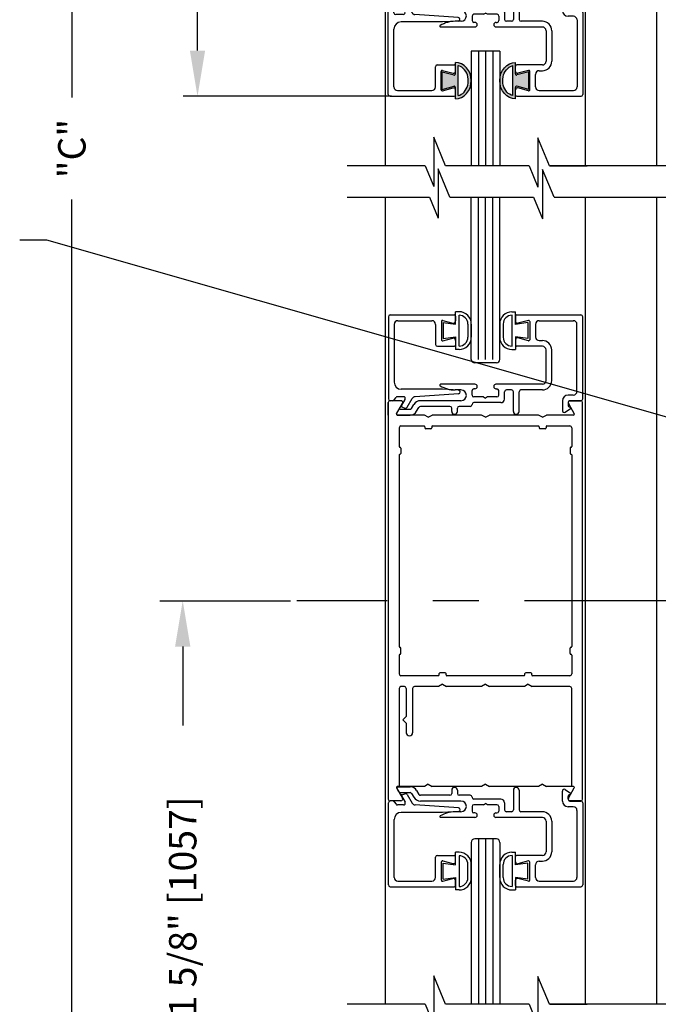
# Model space of a CAD drawing. Extents: x 0 to 20, y 0.1 to 10.5.
# Drawn here: x 4.4 to 5.8, y 4.4 to 6.5 of the extents above; entities that cross this region are included whole.
import ezdxf

# ---------------------------------------------------------------- set-up
doc = ezdxf.new("R2010")
doc.units = 0
doc.header["$MEASUREMENT"] = 0
doc.linetypes.add('CENTER2', pattern=[1.125, 0.75, -0.125, 0.125, -0.125])
doc.layers.get('0').update_dxf_attribs({"linetype": 'CONTINUOUS'})
doc.layers.get('DEFPOINTS').update_dxf_attribs({"linetype": 'CONTINUOUS'})
doc.layers.add('LAYER_1', color=4, linetype='CONTINUOUS')
doc.styles.add('ROMANS', font='romans.shx', dxfattribs={"height": 0.06})
doc.dimstyles.get("Standard").update_dxf_attribs({"dimscale": 0, "dimtxt": 0.0625, "dimasz": 0.1, "dimexe": 0.03125, "dimexo": 0.05, "dimgap": 0.05, "dimtad": 0, "dimdec": 6, "dimlfac": 4, "dimzin": 4, "dimdsep": 46, "dimlunit": 5, "dimtxsty": 'ROMANS', "dimcen": 0.09, "dimadec": 0, "dimazin": 0, "dimtfac": 1, "dimtdec": 6, "dimtofl": 0, "dimtmove": 0, "dimatfit": 3, "dimfxl": 0, "dimfrac": 2, "dimtolj": 1, "dimtzin": 4, "dimarcsym": 0})

# ---------------------------------------------------------------- blocks, each defined once
blk = doc.blocks.new('*D64')
at = {"color": 0, "lineweight": -2}
for p, q in [((5.1172, 9.4401), (4.4496, 9.4401)), ((4.4808, 9.3401), (4.4808, 6.3435)), ((4.4808, 3.124), (4.4808, 6.1206)), ((4.6854, 3.024), (4.4496, 3.024))]:
    blk.add_line(p, q, dxfattribs=at)
at = {"color": 0}
for points in [[(4.4642, 9.3401), (4.4975, 9.3401), (4.4808, 9.4401)], [(4.4642, 3.124), (4.4975, 3.124), (4.4808, 3.024)]]:
    blk.add_solid(points, dxfattribs=at)
at = {"layer": 'DEFPOINTS', "color": 0}
for p in [(5.1672, 9.4401), (4.4808, 3.024), (4.7354, 3.024)]:
    blk.add_point(p, dxfattribs=at)
at = {"color": 0, "insert": (4.4808, 6.2321), "char_height": 0.06, "attachment_point": 5, "rotation": 90, "style": 'ROMANS'}
blk.add_mtext('\\A1;"C"', dxfattribs=at)
blk = doc.blocks.new('*D66')
at = {"color": 0, "lineweight": -2}
for p, q in [((5.1172, 7.6589), (4.7245, 7.6589)), ((4.7557, 7.5589), (4.7557, 7.3641)), ((4.7557, 6.4464), (4.7557, 6.6412)), ((5.1799, 6.3464), (4.7245, 6.3464))]:
    blk.add_line(p, q, dxfattribs=at)
at = {"color": 0}
for points in [[(4.739, 7.5589), (4.7724, 7.5589), (4.7557, 7.6589)], [(4.739, 6.4464), (4.7724, 6.4464), (4.7557, 6.3464)]]:
    blk.add_solid(points, dxfattribs=at)
at = {"layer": 'DEFPOINTS', "color": 0}
for p in [(5.1672, 7.6589), (4.7557, 6.3464), (5.2299, 6.3464)]:
    blk.add_point(p, dxfattribs=at)
at = {"color": 0, "insert": (4.7557, 7.0026), "char_height": 0.06, "attachment_point": 5, "rotation": 90, "style": 'ROMANS'}
blk.add_mtext('\\A1;5 1/4" [133]', dxfattribs=at)
blk = doc.blocks.new('Glazing System - ¼ Square (Top)')
at = {"ltscale": 0.25}
h = blk.add_hatch(color=256, dxfattribs=at)
edge = h.paths.add_edge_path()
edge.add_line((-0.0689, -0.1352), (-0.0951, -0.1282))
edge.add_line((-0.0951, -0.1282), (-0.0951, -0.1668))
edge.add_line((-0.0951, -0.1668), (-0.0689, -0.1598))
edge.add_ellipse((-0.0682, -0.1622), major_axis=(-0.00177, 0.00177), ratio=1, start_angle=225, end_angle=330, ccw=False)
edge.add_line((-0.0657, -0.1622), (-0.0657, -0.1874))
edge.add_ellipse((-0.0657, -0.1475), major_axis=(0, 0.0399), ratio=0.86485, start_angle=180, end_angle=360)
edge.add_line((-0.0657, -0.1076), (-0.0657, -0.1328))
edge.add_ellipse((-0.0682, -0.1328), major_axis=(-0.00177, 0.00177), ratio=1, start_angle=120, end_angle=225, ccw=False)
edge = h.paths.add_edge_path(flags=16)
edge.add_spline(control_points=[(-0.0595, -0.1147), (-0.0592, -0.1148), (-0.0588, -0.1149), (-0.049, -0.118), (-0.0408, -0.1276), (-0.0359, -0.1513), (-0.0395, -0.1647), (-0.0506, -0.1765), (-0.055, -0.179), (-0.0595, -0.1803)], knot_values=[3.372007, 3.372007, 3.372007, 3.372007, 3.410461, 3.410461, 4.476728, 4.476728, 5.542995, 5.542995, 6.052511, 6.052511, 6.052511, 6.052511], degree=3, periodic=0)
edge.add_line((-0.0595, -0.1803), (-0.0595, -0.1147))
h = blk.add_hatch(color=256, dxfattribs=at)
edge = h.paths.add_edge_path()
edge.add_line((0.0951, -0.1282), (0.0689, -0.1352))
edge.add_ellipse((0.0682, -0.1328), major_axis=(0.00177, -0.00177), ratio=1, start_angle=225, end_angle=330, ccw=False)
edge.add_line((0.0657, -0.1328), (0.0657, -0.1076))
edge.add_ellipse((0.0657, -0.1475), major_axis=(0, 0.0399), ratio=0.86485, start_angle=0, end_angle=180)
edge.add_line((0.0657, -0.1874), (0.0657, -0.1622))
edge.add_ellipse((0.0682, -0.1622), major_axis=(0.00177, -0.00177), ratio=1, start_angle=120, end_angle=225, ccw=False)
edge.add_line((0.0689, -0.1598), (0.0951, -0.1668))
edge.add_line((0.0951, -0.1668), (0.0951, -0.1282))
edge = h.paths.add_edge_path(flags=16)
edge.add_spline(control_points=[(0.0595, -0.1803), (0.055, -0.179), (0.0506, -0.1765), (0.0395, -0.1647), (0.0359, -0.1513), (0.0408, -0.1276), (0.049, -0.118), (0.0588, -0.1149), (0.0592, -0.1148), (0.0595, -0.1147)], knot_values=[3.372007, 3.372007, 3.372007, 3.372007, 3.881524, 3.881524, 4.94779, 4.94779, 6.014057, 6.014057, 6.052511, 6.052511, 6.052511, 6.052511], degree=3, periodic=0)
edge.add_line((0.0595, -0.1147), (0.0595, -0.1803))
for p, q in [((-0.1944, 0.0344), (-0.1899, 0.0265)), ((-0.1834, 0.0193), (-0.1765, 0.0218)), ((-0.1615, 0.0225), (-0.1566, 0.014)), ((-0.1507, 0.0287), (-0.1458, 0.0202)), ((-0.0738, 0.0292), (-0.0738, 0.0222)), ((-0.0612, 0.0292), (-0.0612, 0.0222)), ((0.0612, 0.0293), (0.0612, -0.0138)), ((0.0737, 0.0292), (0.0737, -0.0138)), ((0.1683, 0.0057), (0.1683, 0.0273)), ((0.1746, 0.0306), (0.186, 0.0227)), ((-0.2128, -0.1778), (-0.2128, 0.004)), ((-0.2043, 0.0057), (-0.211, 0.0057)), ((-0.2003, 0.001), (-0.2003, 0.0017)), ((-0.1843, 0.0168), (-0.1763, 0.003)), ((-0.1717, 0.02), (-0.1607, 0.001)), ((-0.0778, 0.0182), (-0.1423, 0.0182)), ((-0.0535, 0.0057), (-0.1423, 0.0057)), ((-0.0332, 0.0182), (-0.0572, 0.0182)), ((-0.0292, 0.0142), (-0.0292, 0.014)), ((0.0338, 0.01), (-0.0252, 0.01)), ((-0.0043, -0.0025), (0, 0)), ((0.0043, -0.0025), (0, 0)), ((0.0418, 0.002), (0.0418, -0.0138)), ((0.1808, 0.0097), (0.1808, 0.0155)), ((0.1848, 0.0057), (0.2087, 0.0057)), ((0.2127, 0.0017), (0.2127, -0.1777)), ((-0.1798, -0.003), (-0.1963, -0.003)), ((-0.0942, -0.0193), (-0.1848, -0.0193)), ((-0.0595, -0.0174), (-0.0942, -0.0193)), ((-0.0535, -0.0178), (-0.0662, -0.0178)), ((-0.0292, -0.0065), (-0.0292, -0.0162)), ((-0.0044, -0.0025), (-0.0252, -0.0025)), ((-0.023, -0.0203), (-0.0252, -0.0203)), ((0.0253, -0.0025), (0.0043, -0.0025)), ((0.023, -0.0203), (0.0253, -0.0203)), ((0.0292, -0.0065), (0.0292, -0.0162)), ((0.0572, -0.0178), (0.0458, -0.0178)), ((0.1245, -0.0178), (0.0777, -0.0178)), ((0.1922, -0.0068), (0.1808, -0.0068)), ((0.2002, -0.0148), (0.2002, -0.1613)), ((-0.2003, -0.1613), (-0.2003, -0.0348)), ((-0.023, -0.0303), (-0.098, -0.0303)), ((0.1245, -0.0303), (0.023, -0.0303)), ((0.1325, -0.0383), (0.1325, -0.1053)), ((0.145, -0.0383), (0.145, -0.1053)), ((-0.0657, -0.1328), (-0.0657, -0.1076)), ((0.0657, -0.1328), (0.0657, -0.1076)), ((-0.1095, -0.1613), (-0.1095, -0.1173)), ((-0.1055, -0.1133), (-0.0683, -0.1133)), ((-0.097, -0.1674), (-0.097, -0.1276)), ((-0.0951, -0.1282), (-0.0689, -0.1352)), ((-0.0951, -0.1668), (-0.0951, -0.1282)), ((-0.0939, -0.1252), (-0.0708, -0.1314)), ((-0.0657, -0.1275), (-0.0657, -0.1158)), ((-0.0595, -0.1803), (-0.0595, -0.1147)), ((0.0595, -0.1803), (0.0595, -0.1147)), ((0.0657, -0.1275), (0.0657, -0.1158)), ((0.1245, -0.1133), (0.0682, -0.1133)), ((0.0951, -0.1282), (0.0689, -0.1352)), ((0.0939, -0.1252), (0.0708, -0.1314)), ((0.0951, -0.1668), (0.0951, -0.1282)), ((0.097, -0.1674), (0.097, -0.1276)), ((0.1175, -0.1258), (0.1245, -0.1258)), ((0.1095, -0.1613), (0.1095, -0.1338)), ((-0.1923, -0.1693), (-0.1175, -0.1693)), ((-0.0951, -0.1668), (-0.0689, -0.1598)), ((-0.0939, -0.1698), (-0.0708, -0.1636)), ((-0.0657, -0.1874), (-0.0657, -0.1622)), ((-0.0657, -0.1793), (-0.0657, -0.1675)), ((0.0657, -0.1874), (0.0657, -0.1622)), ((0.0657, -0.1793), (0.0657, -0.1675)), ((0.0951, -0.1668), (0.0689, -0.1598)), ((0.0939, -0.1698), (0.0708, -0.1636)), ((0.1175, -0.1693), (0.1927, -0.1693)), ((-0.2088, -0.1818), (-0.0683, -0.1818)), ((0.0682, -0.1818), (0.2092, -0.1818))]:
    blk.add_line(p, q)
for p, q in [((-0.1929, 0.037), (-0.165, 0.037)), ((-0.1864, 0.0245), (-0.165, 0.0245)), ((-0.0595, -0.0094), (-0.1544, -0.003))]:
    blk.add_line(p, q, dxfattribs=at)
for centre, radius, start, end in [((-0.1929, 0.0352), 0.00175, 90, 210), ((-0.1864, 0.0285), 0.004, 210, 270), ((-0.165, 0.0205), 0.0165, 30, 90), ((-0.165, 0.0205), 0.004, 30, 90), ((-0.0598, -0.0134), 0.004, 273, 86.1016)]:
    blk.add_arc(centre, radius, start, end, dxfattribs=at)
for centre, radius, start, end in [((-0.1752, 0.018), 0.004, 30, 110), ((-0.0778, 0.0222), 0.004, 270, 360), ((-0.0675, 0.0292), 0.00625, 0, 180), ((-0.0572, 0.0222), 0.004, 180, 270), ((0.0675, 0.0292), 0.00625, 0, 180), ((0.1723, 0.0273), 0.004, 55.2488, 180), ((0.185, 0.0213), 0.00175, 268.5286, 55.2488), ((-0.211, 0.004), 0.00175, 90, 180), ((-0.2043, 0.0017), 0.004, 0, 90), ((-0.1963, 0.001), 0.004, 180, 270), ((-0.1828, 0.0176), 0.00175, 110, 210), ((-0.1798, 0.001), 0.004, 270, 30), ((-0.1538, 0.005), 0.008, 210, 266.1016), ((-0.1423, 0.0222), 0.0165, 210, 270), ((-0.1423, 0.0222), 0.004, 210, 270), ((-0.0535, -0.006), 0.0117, 270, 90), ((-0.0332, 0.0142), 0.004, 360, 90), ((-0.0252, 0.014), 0.004, 180, 270), ((0.0338, 0.002), 0.008, 360, 90), ((0.1808, 0.0057), 0.0125, 180, 270), ((0.1848, 0.0155), 0.004, 88.5286, 180), ((0.1848, 0.0097), 0.004, 180, 270), ((0.2087, 0.0017), 0.004, 0, 90), ((-0.1848, -0.0348), 0.0155, 90, 180), ((-0.0662, -0.0803), 0.0625, 90, 121.5863), ((-0.0252, -0.0065), 0.004, 90, 180), ((-0.0252, -0.0162), 0.004, 180, 270), ((-0.023, -0.0252), 0.005, 270, 90), ((0.023, -0.0252), 0.005, 90, 270), ((0.0253, -0.0065), 0.004, 0, 90), ((0.0253, -0.0162), 0.004, 270, 0), ((0.0458, -0.0138), 0.004, 180, 270), ((0.0572, -0.0138), 0.004, 270, 0), ((0.0777, -0.0138), 0.004, 180, 270), ((0.1245, -0.0383), 0.0205, 0, 90), ((0.1922, -0.0148), 0.008, 0, 90), ((-0.098, -0.0285), 0.00175, 121.5863, 270), ((0.1245, -0.0383), 0.008, 0, 90), ((0.1245, -0.1053), 0.008, 270, 0), ((0.1245, -0.1053), 0.0205, 270, 0), ((-0.1055, -0.1173), 0.004, 90, 180), ((-0.0945, -0.1276), 0.0025, 75, 180), ((-0.0697, -0.1275), 0.004, 255, 360), ((-0.0683, -0.1158), 0.0025, 360, 90), ((-0.0683, -0.1158), 0.0025, 360, 90), ((0.0682, -0.1158), 0.0025, 90, 180), ((0.0697, -0.1275), 0.004, 180, 285), ((0.0945, -0.1276), 0.0025, 0, 105), ((0.1175, -0.1338), 0.008, 90, 180), ((-0.0683, -0.1328), 0.0025, 255, 0), ((0.0682, -0.1328), 0.0025, 180, 285), ((-0.1923, -0.1613), 0.008, 180, 270), ((-0.1175, -0.1613), 0.008, 270, 0), ((-0.0945, -0.1674), 0.0025, 180, 285), ((-0.0697, -0.1675), 0.004, 0, 105), ((-0.0683, -0.1622), 0.0025, 0, 105), ((0.0682, -0.1622), 0.0025, 75, 180), ((0.0697, -0.1675), 0.004, 75, 180), ((0.0945, -0.1674), 0.0025, 255, 0), ((0.1175, -0.1613), 0.008, 180, 270), ((0.1922, -0.1613), 0.008, 270, 0), ((-0.2088, -0.1778), 0.004, 180, 270), ((-0.0683, -0.1793), 0.0025, 270, 0), ((-0.0683, -0.1793), 0.0025, 270, 0), ((0.0682, -0.1793), 0.0025, 180, 270), ((0.2087, -0.1778), 0.004, 270, 0)]:
    blk.add_arc(centre, radius, start, end)
blk.add_ellipse((-0.0657, -0.1475), major_axis=(0, 0.0399), ratio=0.86485, start_param=3.141593, end_param=6.283185)
at = {"extrusion": (0, 0, -1)}
blk.add_ellipse((0.0657, -0.1475), major_axis=(0, 0.0399), ratio=0.86485, start_param=3.141593, end_param=6.283185, dxfattribs=at)
for points in [[(-0.0595, -0.1803), (-0.055, -0.179), (-0.0506, -0.1765), (-0.0395, -0.1647), (-0.0359, -0.1513), (-0.0408, -0.1276), (-0.049, -0.118), (-0.0588, -0.1149), (-0.0592, -0.1148), (-0.0595, -0.1147)], [(0.0595, -0.1803), (0.055, -0.179), (0.0506, -0.1765), (0.0395, -0.1647), (0.0359, -0.1513), (0.0408, -0.1276), (0.049, -0.118), (0.0588, -0.1149), (0.0592, -0.1148), (0.0595, -0.1147)]]:
    blk.add_open_spline(points, degree=3, knots=[3.372007, 3.372007, 3.372007, 3.372007, 3.881524, 3.881524, 4.94779, 4.94779, 6.014057, 6.014057, 6.052511, 6.052511, 6.052511, 6.052511])
blk = doc.blocks.new('*D82')
at = {"color": 0, "lineweight": -2}
for p, q in [((4.6734, 5.2433), (4.6921, 5.2433)), ((4.7234, 5.1433), (4.7234, 4.9708)), ((4.7234, 3.124), (4.7234, 4.1336)), ((5.134, 3.024), (4.6921, 3.024))]:
    blk.add_line(p, q, dxfattribs=at)
at = {"color": 0}
for points in [[(4.7067, 5.1433), (4.7401, 5.1433), (4.7234, 5.2433)], [(4.7067, 3.124), (4.7401, 3.124), (4.7234, 3.024)]]:
    blk.add_solid(points, dxfattribs=at)
at = {"layer": 'DEFPOINTS', "color": 0}
for p in [(4.7234, 5.2433), (4.7234, 3.024), (5.184, 3.024)]:
    blk.add_point(p, dxfattribs=at)
at = {"color": 0, "insert": (4.7234, 4.5522), "char_height": 0.06, "attachment_point": 5, "rotation": 90, "style": 'ROMANS'}
blk.add_mtext('\\A1;41 5/8" [1057]', dxfattribs=at)

msp = doc.modelspace()

# ---------------------------------------------------------------- linework, layer by layer
for p, q in [((5.16716411, 6.19458539), (5.16716411, 7.65889173)), ((5.60466411, 6.19458539), (5.60466411, 7.65889173)), ((5.76091411, 6.19458539), (5.76091411, 7.40889173)), ((5.41718139, 6.44489173), (5.35457661, 6.44489173)), ((5.35466411, 6.44489173), (5.35466411, 6.19458539)), ((5.37028911, 6.44489173), (5.37028911, 6.19458539)), ((5.38591411, 6.44489173), (5.38591411, 6.19458539)), ((5.40153911, 6.44489173), (5.40153911, 6.19458539)), ((5.41716411, 6.44489173), (5.41716411, 6.19458539)), ((5.48118766, 6.19458539), (5.29853753, 6.19458539)), ((5.308107, 6.12552537), (5.49075714, 6.12552537)), ((5.35466411, 5.77115471), (5.35466411, 6.12550733)), ((5.37028911, 5.77115471), (5.37028911, 6.12550733)), ((5.38591411, 5.77115471), (5.38591411, 6.12550733)), ((5.40153911, 5.77115471), (5.40153911, 6.12550733)), ((5.41716411, 5.77115471), (5.41716411, 6.12550733)), ((4.69214235, 5.24327196), (4.95884093, 5.24327196)), ((5.35466411, 4.60795133), (5.35466411, 4.36101855)), ((5.37028911, 4.60795133), (5.37028911, 4.36101855)), ((5.38591411, 4.60795133), (5.38591411, 4.36101855)), ((5.40153911, 4.60795133), (5.40153911, 4.36101855)), ((5.41716411, 4.60795133), (5.41716411, 4.36101855)), ((5.48118766, 4.36101855), (5.29853753, 4.36101855))]:
    msp.add_line(p, q)
at = {"color": 7}
for p, q in [((5.29853753, 6.19458539), (5.27256388, 6.2569637)), ((5.27256388, 6.2569637), (5.27256388, 6.14904885)), ((5.52612222, 6.19458539), (5.50067657, 6.25569568)), ((5.50067657, 6.25569568), (5.50067657, 6.14778083)), ((5.25360297, 6.19458539), (5.08303568, 6.19458539)), ((5.25360297, 6.19458539), (5.27256388, 6.14904885)), ((5.28213336, 6.18790368), (5.28213336, 6.07998883)), ((5.308107, 6.12552537), (5.28213336, 6.18790368)), ((5.48118766, 6.19458539), (5.29853753, 6.19458539)), ((5.48118766, 6.19458539), (5.50067657, 6.14778083)), ((5.51024604, 6.18663566), (5.51024604, 6.07872081)), ((5.53569169, 6.12552537), (5.51024604, 6.18663566)), ((5.52612222, 6.19458539), (5.60855177, 6.19458539)), ((5.84568537, 6.19458539), (5.52612222, 6.19458539)), ((5.08303568, 6.12552537), (5.26317244, 6.12552537)), ((5.16716411, 4.36101855), (5.16716411, 6.12552537)), ((5.26317244, 6.12552537), (5.28213336, 6.07998883)), ((5.49075714, 6.12552537), (5.51024604, 6.07872081)), ((5.53569169, 6.12552537), (5.62481123, 6.12552537)), ((5.59517772, 6.12552537), (5.86461874, 6.12552537)), ((5.60466411, 4.36101855), (5.60466411, 6.12552537)), ((5.76092275, 4.36101855), (5.76092275, 6.12552537)), ((5.29853753, 4.36101855), (5.27256388, 4.42339687)), ((5.27256388, 4.42339687), (5.27256388, 4.31548202)), ((5.52612222, 4.36101855), (5.50067657, 4.42212885)), ((5.50067657, 4.42212885), (5.50067657, 4.314214)), ((5.25360297, 4.36101855), (5.08303568, 4.36101855)), ((5.25360297, 4.36101855), (5.27256388, 4.31548202)), ((5.48118766, 4.36101855), (5.29853753, 4.36101855)), ((5.48118766, 4.36101855), (5.50067657, 4.314214)), ((5.52612222, 4.36101855), (5.60855177, 4.36101855)), ((5.84568537, 4.36101855), (5.52612222, 4.36101855))]:
    msp.add_line(p, q, dxfattribs=at)
at = {"layer": 'LAYER_1', "color": 7, "linetype": 'Continuous'}
for p, q in [((5.17344486, 5.86422546), (5.17344486, 5.68472571)), ((5.17744486, 5.86822546), (5.31794486, 5.86822546)), ((5.29234186, 5.85624771), (5.31415061, 5.85040396)), ((5.32044486, 5.86572546), (5.32044486, 5.85523371)), ((5.32045711, 5.84780096), (5.32045711, 5.87530096)), ((5.32795911, 5.87530096), (5.32045711, 5.87530096)), ((5.32795711, 5.80029721), (5.32795711, 5.86780096)), ((5.44379711, 5.87519246), (5.45129911, 5.87519246)), ((5.44379911, 5.80018871), (5.44379911, 5.86769246)), ((5.45129911, 5.84769246), (5.45129911, 5.87519246)), ((5.45144711, 5.86575496), (5.45144711, 5.85395971)), ((5.45394711, 5.86825496), (5.59488261, 5.86825496)), ((5.47955011, 5.85627721), (5.45648261, 5.85009621)), ((5.50319736, 5.85575496), (5.57838261, 5.85575496)), ((5.59844711, 5.68475521), (5.59844711, 5.86421996)), ((5.18594486, 5.84772546), (5.18594486, 5.72122546)), ((5.19394461, 5.85572546), (5.26869486, 5.85572546)), ((5.27669461, 5.84772546), (5.27669461, 5.80372546)), ((5.28919486, 5.85383271), (5.28919486, 5.81411821)), ((5.29295711, 5.85155096), (5.32045711, 5.84780096)), ((5.29295711, 5.85155096), (5.29295711, 5.81655096)), ((5.34730711, 5.84845096), (5.34730711, 5.81964721)), ((5.35480911, 5.84845096), (5.35480911, 5.81965121)), ((5.41694711, 5.84834246), (5.41694711, 5.81954271)), ((5.42444911, 5.84834246), (5.42444911, 5.81953871)), ((5.47879911, 5.85144246), (5.45129911, 5.84769246)), ((5.47879911, 5.85144246), (5.47879911, 5.81644246)), ((5.48269711, 5.85386221), (5.48269711, 5.81414771)), ((5.49519736, 5.84775496), (5.49519736, 5.82025496)), ((5.58594711, 5.70125521), (5.58594711, 5.84775496)), ((5.29234186, 5.81170346), (5.31415061, 5.81754696)), ((5.29295711, 5.81655096), (5.32045711, 5.82030096)), ((5.32044486, 5.81271746), (5.32044486, 5.80222546)), ((5.32045711, 5.82030096), (5.32045711, 5.79280096)), ((5.47879911, 5.81644246), (5.45129911, 5.82019246)), ((5.45129911, 5.82019246), (5.45129911, 5.79269246)), ((5.45144711, 5.81405021), (5.45144711, 5.80225496)), ((5.47955011, 5.81173296), (5.45648261, 5.81791396)), ((5.28069486, 5.79972546), (5.31794486, 5.79972546)), ((5.32795911, 5.79280096), (5.32045711, 5.79280096)), ((5.44379711, 5.79269246), (5.45129911, 5.79269246)), ((5.51019711, 5.79975496), (5.45394711, 5.79975496)), ((5.50319736, 5.81225496), (5.51019711, 5.81225496)), ((5.51819711, 5.72475496), (5.51819711, 5.79175496)), ((5.53069711, 5.72475496), (5.53069711, 5.79175496)), ((5.40966411, 5.76365471), (5.36216411, 5.76365471)), ((5.29197486, 5.70572546), (5.20144486, 5.70572546)), ((5.36269711, 5.71675521), (5.28767586, 5.71675521)), ((5.32665411, 5.70390796), (5.29197486, 5.70572546)), ((5.36269711, 5.70675496), (5.36044736, 5.70675496)), ((5.51019711, 5.71675521), (5.40869711, 5.71675521)), ((5.40869711, 5.70675496), (5.41094736, 5.70675496)), ((5.18628786, 5.68243121), (5.19002586, 5.68776996)), ((5.20639861, 5.68947546), (5.19330236, 5.68947546)), ((5.21448136, 5.66647546), (5.22545111, 5.68547571)), ((5.32671661, 5.69592271), (5.23183536, 5.68945721)), ((5.33219736, 5.70425496), (5.31949561, 5.70425496)), ((5.35644736, 5.69300496), (5.35644736, 5.70275496)), ((5.38134261, 5.68900521), (5.36044711, 5.68900521)), ((5.38136711, 5.68900521), (5.38569711, 5.68650496)), ((5.39002736, 5.68900521), (5.38569711, 5.68650496)), ((5.41094736, 5.68900521), (5.39002736, 5.68900521)), ((5.41494736, 5.69300496), (5.41494736, 5.70275496)), ((5.42744736, 5.68450496), (5.42744736, 5.70025496)), ((5.44294711, 5.70425496), (5.43144736, 5.70425496)), ((5.44694711, 5.65721971), (5.44694711, 5.70025496)), ((5.45944711, 5.65725496), (5.45944711, 5.70025496)), ((5.51019711, 5.70425496), (5.46344711, 5.70425496)), ((5.57794736, 5.69325496), (5.56654536, 5.69325496)), ((5.17320011, 5.67677198), (5.17320011, 4.80977198)), ((5.17320011, 5.64952196), (5.17320011, 5.67677196)), ((5.20085203, 5.68077198), (5.17720011, 5.68077198)), ((5.20085186, 5.68077196), (5.17720011, 5.68077196)), ((5.20085186, 5.68077196), (5.17720011, 5.68077196)), ((5.20085186, 5.68077196), (5.17720011, 5.68077196)), ((5.20085186, 5.68077196), (5.17720011, 5.68077196)), ((5.18301111, 5.68072546), (5.17744486, 5.68072546)), ((5.19125359, 5.65214698), (5.20431614, 5.67477198)), ((5.19125361, 5.65214696), (5.20431611, 5.67477196)), ((5.19125361, 5.65214696), (5.20431611, 5.67477196)), ((5.19125361, 5.65214696), (5.20431611, 5.67477196)), ((5.19125361, 5.65214696), (5.20431611, 5.67477196)), ((5.19926136, 5.66200496), (5.22073861, 5.66200496)), ((5.20191861, 5.66971621), (5.20986261, 5.68347546)), ((5.20283561, 5.66719671), (5.20964911, 5.66471671)), ((5.22420286, 5.66400496), (5.22911036, 5.67250496)), ((5.23502811, 5.65775521), (5.23993561, 5.66625496)), ((5.33219736, 5.68075496), (5.24339961, 5.68075496)), ((5.30794736, 5.66825496), (5.24339961, 5.66825496)), ((5.31194736, 5.65725496), (5.31194711, 5.66425521)), ((5.32444736, 5.65725496), (5.32444736, 5.66425521)), ((5.35244736, 5.66825496), (5.32844736, 5.66825496)), ((5.35644736, 5.67225496), (5.35644736, 5.67250496)), ((5.41944711, 5.67650496), (5.36044711, 5.67650496)), ((5.55404536, 5.68075496), (5.55404536, 5.65920521)), ((5.56032536, 5.65591871), (5.57169036, 5.66380321)), ((5.56654536, 5.67675496), (5.56654536, 5.67098921)), ((5.56708408, 5.67477198), (5.58014663, 5.65214698)), ((5.56708411, 5.67477196), (5.58014661, 5.65214696)), ((5.56708411, 5.67477196), (5.58014661, 5.65214696)), ((5.56708411, 5.67477196), (5.58014661, 5.65214696)), ((5.56708411, 5.67477196), (5.58014661, 5.65214696)), ((5.57054536, 5.68075496), (5.59444736, 5.68075496)), ((5.59420011, 5.68077198), (5.57054819, 5.68077198)), ((5.59420036, 5.68077196), (5.57054836, 5.68077196)), ((5.59420036, 5.68077196), (5.57054836, 5.68077196)), ((5.59420036, 5.68077196), (5.57054836, 5.68077196)), ((5.59420036, 5.68077196), (5.57054836, 5.68077196)), ((5.59820011, 4.80977198), (5.59820011, 5.67677198)), ((5.19125086, 5.65213021), (5.19579736, 5.66000521)), ((5.19276636, 5.64950496), (5.22073861, 5.64950496)), ((5.25203986, 5.64952196), (5.19276911, 5.64952196)), ((5.25203986, 5.64952198), (5.19276913, 5.64952198)), ((5.26070011, 5.64452198), (5.25203986, 5.64952198)), ((5.26070011, 5.64452196), (5.25203986, 5.64952196)), ((5.26070011, 5.64452198), (5.26936036, 5.64952198)), ((5.26070011, 5.64452196), (5.26936036, 5.64952196)), ((5.37703986, 5.64952198), (5.26936036, 5.64952198)), ((5.37703986, 5.64952196), (5.26936036, 5.64952196)), ((5.38570011, 5.64452198), (5.37703986, 5.64952198)), ((5.38570011, 5.64452196), (5.37703986, 5.64952196)), ((5.38570011, 5.64452198), (5.39436036, 5.64952198)), ((5.38570011, 5.64452196), (5.39436036, 5.64952196)), ((5.50203986, 5.64952198), (5.39436036, 5.64952198)), ((5.50203986, 5.64952196), (5.39436036, 5.64952196)), ((5.51070011, 5.64452198), (5.50203986, 5.64952198)), ((5.51070011, 5.64452196), (5.50203986, 5.64952196)), ((5.51070011, 5.64452198), (5.51936036, 5.64952198)), ((5.51070011, 5.64452196), (5.51936036, 5.64952196)), ((5.57863109, 5.64952198), (5.51936036, 5.64952198)), ((5.57863111, 5.64952196), (5.51936036, 5.64952196)), ((5.19695011, 5.62177198), (5.19695011, 5.58064698)), ((5.20095011, 5.62577198), (5.25145011, 5.62577198)), ((5.25320011, 5.62402198), (5.25320011, 5.62127198)), ((5.26645011, 5.61952198), (5.25495011, 5.61952198)), ((5.26820011, 5.62402198), (5.26820011, 5.62127198)), ((5.26995011, 5.62577198), (5.50145011, 5.62577198)), ((5.50320011, 5.62402198), (5.50320011, 5.62127198)), ((5.51645011, 5.61952198), (5.50495011, 5.61952198)), ((5.51820011, 5.62402198), (5.51820011, 5.62127198)), ((5.51995011, 5.62577198), (5.57045011, 5.62577198)), ((5.57445011, 5.62177198), (5.57445011, 5.58064698)), ((5.19870011, 5.57889698), (5.19895011, 5.57889698)), ((5.20070011, 5.57714698), (5.20070011, 5.56564698)), ((5.57070011, 5.57714698), (5.57070011, 5.56564698)), ((5.57270011, 5.57889698), (5.57245011, 5.57889698)), ((5.19695011, 5.56214698), (5.19695011, 5.14314698)), ((5.19870011, 5.56389698), (5.19895011, 5.56389698)), ((5.57270011, 5.56389698), (5.57245011, 5.56389698)), ((5.57445011, 5.56214698), (5.57445011, 5.14314698)), ((5.19695011, 5.12464698), (5.19695011, 5.08352198)), ((5.19870011, 5.14139698), (5.19895011, 5.14139698)), ((5.19870011, 5.12639698), (5.19895011, 5.12639698)), ((5.20070011, 5.12814698), (5.20070011, 5.13964698)), ((5.57070011, 5.12814698), (5.57070011, 5.13964698)), ((5.57270011, 5.14139698), (5.57245011, 5.14139698)), ((5.57270011, 5.12639698), (5.57245011, 5.12639698)), ((5.57445011, 5.12464698), (5.57445011, 5.08352198)), ((5.28445011, 5.08127198), (5.28445011, 5.08402198)), ((5.29770011, 5.08577198), (5.28620011, 5.08577198)), ((5.29945011, 5.08127198), (5.29945011, 5.08402198)), ((5.47195011, 5.08127198), (5.47195011, 5.08402198)), ((5.48520011, 5.08577198), (5.47370011, 5.08577198)), ((5.48695011, 5.08127198), (5.48695011, 5.08402198)), ((5.28270011, 5.07952198), (5.20095011, 5.07952198)), ((5.29195011, 5.06077198), (5.28328986, 5.05577198)), ((5.29195011, 5.06077198), (5.30061036, 5.05577198)), ((5.47020011, 5.07952198), (5.30120011, 5.07952198)), ((5.38570011, 5.06077198), (5.37703986, 5.05577198)), ((5.38570011, 5.06077198), (5.39436036, 5.05577198)), ((5.47945011, 5.06077198), (5.47078986, 5.05577198)), ((5.47945011, 5.06077198), (5.48811036, 5.05577198)), ((5.57045011, 5.07952198), (5.48870011, 5.07952198)), ((5.19695011, 5.05177198), (5.19695011, 4.83702198)), ((5.20857511, 5.05577198), (5.20095011, 5.05577198)), ((5.21257511, 5.05177198), (5.21257511, 4.99053088)), ((5.22632511, 5.05177198), (5.22632511, 4.95490588)), ((5.28328986, 5.05577198), (5.23032511, 5.05577198)), ((5.37703986, 5.05577198), (5.30061036, 5.05577198)), ((5.47078986, 5.05577198), (5.39436036, 5.05577198)), ((5.57045011, 5.05577198), (5.48811036, 5.05577198)), ((5.57445011, 4.83702198), (5.57445011, 5.05177198)), ((5.21257511, 4.99053088), (5.20507511, 4.98303088)), ((5.21257511, 4.97553088), (5.20507511, 4.98303088)), ((5.21257511, 4.97553088), (5.21257511, 4.95490588)), ((5.17320011, 4.83702196), (5.17320011, 4.80977196)), ((5.19125086, 4.83416346), (5.19579736, 4.82628846)), ((5.19125359, 4.83439698), (5.20431614, 4.81177198)), ((5.19125361, 4.83439696), (5.20431611, 4.81177196)), ((5.19125361, 4.83439696), (5.20431611, 4.81177196)), ((5.19125361, 4.83439696), (5.20431611, 4.81177196)), ((5.19125361, 4.83439696), (5.20431611, 4.81177196)), ((5.19276636, 4.83678846), (5.22073861, 4.83678846)), ((5.25203986, 4.83702171), (5.19276911, 4.83702171)), ((5.19695011, 4.83702198), (5.19276913, 4.83702198)), ((5.19926136, 4.82428846), (5.22073861, 4.82428846)), ((5.23502811, 4.82853846), (5.23993561, 4.82003846)), ((5.26070011, 4.84202171), (5.25203986, 4.83702171)), ((5.26070011, 4.84202171), (5.26936036, 4.83702171)), ((5.37703986, 4.83702171), (5.26936036, 4.83702171)), ((5.31194736, 4.82903846), (5.31194711, 4.82203846)), ((5.32444736, 4.82903846), (5.32444736, 4.82203846)), ((5.38570011, 4.84202171), (5.37703986, 4.83702171)), ((5.38570011, 4.84202171), (5.39436036, 4.83702171)), ((5.50203986, 4.83702171), (5.39436036, 4.83702171)), ((5.44694711, 4.82907371), (5.44694711, 4.78603846)), ((5.45944711, 4.82903846), (5.45944711, 4.78603846)), ((5.51070011, 4.84202171), (5.50203986, 4.83702171)), ((5.51070011, 4.84202171), (5.51936036, 4.83702171)), ((5.57863111, 4.83702171), (5.51936036, 4.83702171)), ((5.55404536, 4.80553846), (5.55404536, 4.82708821)), ((5.56032536, 4.83037471), (5.57169036, 4.82249021)), ((5.56708408, 4.81177198), (5.58014663, 4.83439698)), ((5.56708411, 4.81177196), (5.58014661, 4.83439696)), ((5.56708411, 4.81177196), (5.58014661, 4.83439696)), ((5.56708411, 4.81177196), (5.58014661, 4.83439696)), ((5.56708411, 4.81177196), (5.58014661, 4.83439696)), ((5.57863109, 4.83702198), (5.57445011, 4.83702198)), ((5.17344486, 4.62206821), (5.17344486, 4.80156821)), ((5.20085203, 4.80577198), (5.17720011, 4.80577198)), ((5.20085186, 4.80577196), (5.17720011, 4.80577196)), ((5.20085186, 4.80577196), (5.17720011, 4.80577196)), ((5.20085186, 4.80577196), (5.17720011, 4.80577196)), ((5.20085186, 4.80577196), (5.17720011, 4.80577196)), ((5.18301111, 4.80556821), (5.17744486, 4.80556821)), ((5.18628786, 4.80386246), (5.19002586, 4.79852371)), ((5.20191861, 4.81657746), (5.20986261, 4.80281821)), ((5.20283561, 4.81909696), (5.20964911, 4.82157696)), ((5.21448136, 4.81981821), (5.22545111, 4.80081821)), ((5.22420286, 4.82228846), (5.22911036, 4.81378846)), ((5.30794736, 4.81803846), (5.24339961, 4.81803846)), ((5.33219736, 4.80553846), (5.24339961, 4.80553846)), ((5.35244736, 4.81803846), (5.32844736, 4.81803846)), ((5.35644736, 4.81403846), (5.35644736, 4.81378846)), ((5.41944711, 4.80978846), (5.36044711, 4.80978846)), ((5.42744736, 4.80178846), (5.42744736, 4.78603846)), ((5.56654536, 4.80953846), (5.56654536, 4.81530421)), ((5.57054536, 4.80553846), (5.59444736, 4.80553846)), ((5.59420011, 4.80577198), (5.57054819, 4.80577198)), ((5.59420036, 4.80577196), (5.57054836, 4.80577196)), ((5.59420036, 4.80577196), (5.57054836, 4.80577196)), ((5.59420036, 4.80577196), (5.57054836, 4.80577196)), ((5.59420036, 4.80577196), (5.57054836, 4.80577196)), ((5.59844711, 4.80153846), (5.59844711, 4.62207371)), ((5.20639861, 4.79681821), (5.19330236, 4.79681821)), ((5.29197486, 4.78056821), (5.20144486, 4.78056821)), ((5.32671661, 4.79037096), (5.23183536, 4.79683671)), ((5.32665411, 4.78238571), (5.29197486, 4.78056821)), ((5.33219736, 4.78203846), (5.31949561, 4.78203846)), ((5.35644736, 4.79328846), (5.35644736, 4.78353846)), ((5.38134261, 4.79728846), (5.36044711, 4.79728846)), ((5.36269711, 4.77953846), (5.36044736, 4.77953846)), ((5.38136711, 4.79728846), (5.38569711, 4.79978846)), ((5.39002736, 4.79728846), (5.38569711, 4.79978846)), ((5.41094736, 4.79728846), (5.39002736, 4.79728846)), ((5.40869711, 4.77953846), (5.41094736, 4.77953846)), ((5.41494736, 4.79328846), (5.41494736, 4.78353846)), ((5.44294711, 4.78203846), (5.43144736, 4.78203846)), ((5.51019711, 4.78203846), (5.46344711, 4.78203846)), ((5.57794736, 4.79303846), (5.56654536, 4.79303846)), ((5.58594711, 4.78503846), (5.58594711, 4.63853846)), ((5.18594486, 4.63856821), (5.18594486, 4.76506821)), ((5.36269711, 4.76953846), (5.28767586, 4.76953846)), ((5.51019711, 4.76953846), (5.40869711, 4.76953846)), ((5.51819711, 4.76153846), (5.51819711, 4.69453846)), ((5.53069711, 4.76153846), (5.53069711, 4.69453846)), ((5.35466411, 4.71513871), (5.35466411, 4.36101855)), ((5.40966411, 4.72263871), (5.36216411, 4.72263871)), ((5.37028911, 4.72263871), (5.37028911, 4.36101855)), ((5.38591411, 4.72263871), (5.38591411, 4.36101855)), ((5.40153911, 4.72263871), (5.40153911, 4.36101855)), ((5.41716411, 4.71513871), (5.41716411, 4.36101855)), ((5.32795911, 4.69349221), (5.32045711, 4.69349221)), ((5.32045711, 4.66599221), (5.32045711, 4.69349221)), ((5.44379711, 4.69360071), (5.45129911, 4.69360071)), ((5.45129911, 4.66610071), (5.45129911, 4.69360071)), ((5.27669461, 4.63856821), (5.27669461, 4.68256821)), ((5.28069486, 4.68656821), (5.31794486, 4.68656821)), ((5.28919486, 4.63246096), (5.28919486, 4.67217546)), ((5.29234186, 4.67459021), (5.31415061, 4.66874671)), ((5.32044486, 4.67357621), (5.32044486, 4.68406821)), ((5.32795711, 4.68599596), (5.32795711, 4.61849246)), ((5.44379911, 4.68610446), (5.44379911, 4.61860096)), ((5.45144711, 4.67224321), (5.45144711, 4.68403846)), ((5.51019711, 4.68653846), (5.45394711, 4.68653846)), ((5.47955011, 4.67456046), (5.45648261, 4.66837971)), ((5.48269711, 4.63243121), (5.48269711, 4.67214571)), ((5.50319736, 4.67403846), (5.51019711, 4.67403846)), ((5.29295711, 4.66974221), (5.32045711, 4.66599221)), ((5.29295711, 4.63474221), (5.29295711, 4.66974221)), ((5.34730711, 4.63784246), (5.34730711, 4.66664596)), ((5.35480911, 4.63784246), (5.35480911, 4.66664221)), ((5.41694711, 4.63795096), (5.41694711, 4.66675071)), ((5.42444911, 4.63795096), (5.42444911, 4.66675446)), ((5.47879911, 4.66985071), (5.45129911, 4.66610071)), ((5.47879911, 4.63485071), (5.47879911, 4.66985071)), ((5.49519736, 4.63853846), (5.49519736, 4.66603846)), ((5.19394461, 4.63056821), (5.26869486, 4.63056821)), ((5.29234186, 4.63004596), (5.31415061, 4.63588971)), ((5.29295711, 4.63474221), (5.32045711, 4.63849221)), ((5.32044486, 4.62056821), (5.32044486, 4.63105996)), ((5.32045711, 4.63849221), (5.32045711, 4.61099221)), ((5.47879911, 4.63485071), (5.45129911, 4.63860071)), ((5.45129911, 4.63860071), (5.45129911, 4.61110071)), ((5.45144711, 4.62053846), (5.45144711, 4.63233371)), ((5.47955011, 4.63001621), (5.45648261, 4.63619746)), ((5.50319736, 4.63053846), (5.57838261, 4.63053846)), ((5.17744486, 4.61806821), (5.31794486, 4.61806821)), ((5.32795911, 4.61099246), (5.32045711, 4.61099246)), ((5.44379711, 4.61110096), (5.45129911, 4.61110096)), ((5.45394711, 4.61803846), (5.59488261, 4.61803846))]:
    msp.add_line(p, q, dxfattribs=at)
at = {"layer": 'LAYER_1', "color": 7, "linetype": 'CENTER2', "ltscale": 0.75}
msp.add_line((6.89587714, 5.24327196), (4.97278401, 5.24327196), dxfattribs=at)
at = {"layer": 'LAYER_1', "color": 7, "linetype": 'Continuous'}
for centre, radius, start, end in [((5.17744486, 5.86422546), 0.004, 90, 180), ((5.29169486, 5.85383271), 0.0025, 75, 180), ((5.31794486, 5.86572546), 0.0025, 0, 90), ((5.31794486, 5.86572546), 0.0025, 0, 90), ((5.32795711, 5.84845096), 0.01935, 0, 90), ((5.32795911, 5.84845096), 0.02685, 0, 90), ((5.44379711, 5.84834246), 0.02685, 90, 180), ((5.44379911, 5.84834246), 0.01935, 90, 180), ((5.45394711, 5.86575496), 0.0025, 90, 180), ((5.48019711, 5.85386221), 0.0025, 0, 105), ((5.50319736, 5.84775496), 0.008, 90, 180), ((5.57794736, 5.84775496), 0.008, 0, 90), ((5.59444736, 5.86425496), 0.004, 0, 90), ((5.19394461, 5.84772546), 0.008, 90, 180), ((5.26869486, 5.84772546), 0.008, 0, 90), ((5.31544486, 5.85523371), 0.005, 255, 0), ((5.45544736, 5.85395971), 0.004, 180, 285), ((5.29169486, 5.81411821), 0.0025, 180, 285), ((5.31544486, 5.81271746), 0.005, 0, 105), ((5.32795711, 5.81964721), 0.01935, 270, 0), ((5.32795911, 5.81965121), 0.02685, 270, 0), ((5.44379711, 5.81954271), 0.02685, 180, 270), ((5.44379911, 5.81953871), 0.01935, 180, 270), ((5.45544736, 5.81405021), 0.004, 75, 180), ((5.48019711, 5.81414771), 0.0025, 255, 0), ((5.50319736, 5.82025496), 0.008, 180, 270), ((5.28069486, 5.80372546), 0.004, 180, 270), ((5.31794486, 5.80222546), 0.0025, 270, 0), ((5.31794486, 5.80222546), 0.0025, 270, 0), ((5.45394711, 5.80225496), 0.0025, 180, 270), ((5.51019711, 5.79175496), 0.0205, 0, 90), ((5.51019711, 5.79175496), 0.008, 0, 90), ((5.36216411, 5.77115471), 0.0075, 180, 270), ((5.40966411, 5.77115471), 0.0075, 270, 0), ((5.20144486, 5.72122546), 0.0155, 180, 270), ((5.28767586, 5.71500496), 0.00175, 90, 238.413666), ((5.31949561, 5.76675496), 0.0625, 238.413666, 270), ((5.36044736, 5.70275496), 0.004, 90, 180), ((5.36269711, 5.71175521), 0.005, 270, 90), ((5.40869711, 5.71175521), 0.005, 90, 270), ((5.41094736, 5.70275496), 0.004, 0, 90), ((5.51019711, 5.72475496), 0.0205, 270, 0), ((5.51019711, 5.72475496), 0.008, 270, 0), ((5.17744486, 5.68472571), 0.004, 180, 270), ((5.19330236, 5.68547571), 0.004, 90, 145), ((5.20639861, 5.68547571), 0.004, 330, 90), ((5.23237911, 5.68147546), 0.008, 93.898453, 150.000015), ((5.32644486, 5.69991371), 0.004, 273.898438, 87), ((5.33219736, 5.69250496), 0.01175, 270, 90), ((5.36044711, 5.69300496), 0.004, 180, 270), ((5.41094736, 5.69300496), 0.004, 270, 0), ((5.41944711, 5.68450496), 0.008, 270, 0), ((5.43144736, 5.70025496), 0.004, 90, 180), ((5.44294711, 5.70025496), 0.004, 0, 90), ((5.46344711, 5.70025496), 0.004, 90, 180), ((5.56654536, 5.68075521), 0.0125, 90, 180), ((5.57794736, 5.70125521), 0.008, 270, 0), ((5.59444736, 5.68475521), 0.004, 270, 0), ((5.59444736, 5.68475521), 0.004, 270, 0), ((5.17720011, 5.67677198), 0.004, 90, 180), ((5.17720011, 5.67677196), 0.004, 90.000244, 180.000244), ((5.17720011, 5.67677196), 0.004, 89.999756, 179.999756), ((5.17720011, 5.67677196), 0.004, 90.000244, 180.000244), ((5.17720011, 5.67677196), 0.004, 89.999756, 179.999756), ((5.18301111, 5.68472571), 0.004, 270, 325), ((5.19926136, 5.65800496), 0.004, 90, 150), ((5.20085186, 5.67677196), 0.004, 330.000244, 90.000244), ((5.20085186, 5.67677196), 0.004, 330.000244, 90.000244), ((5.20085186, 5.67677196), 0.004, 329.999756, 89.999756), ((5.20085186, 5.67677196), 0.004, 329.999756, 89.999756), ((5.20085203, 5.67677198), 0.004, 330, 90), ((5.20343411, 5.66884121), 0.00175, 150, 250), ((5.21101736, 5.66847571), 0.004, 250, 330), ((5.22073861, 5.66600496), 0.004, 270, 330), ((5.24339961, 5.66425521), 0.0165, 90, 150), ((5.24339961, 5.66425521), 0.004, 90, 150), ((5.30794736, 5.66425521), 0.004, 0, 90), ((5.32844736, 5.66425521), 0.004, 90, 180), ((5.35244736, 5.67225496), 0.004, 270, 0), ((5.36044711, 5.67250496), 0.004, 90, 180), ((5.57054536, 5.67675496), 0.004, 90, 180), ((5.57054536, 5.67098921), 0.004, 180, 271.471405), ((5.57054819, 5.67677198), 0.004, 90, 210), ((5.57054836, 5.67677196), 0.004, 90.000244, 210.000244), ((5.57054836, 5.67677196), 0.004, 89.999756, 209.999756), ((5.57054836, 5.67677196), 0.004, 90.000244, 210.000244), ((5.57054836, 5.67677196), 0.004, 89.999756, 209.999756), ((5.57069286, 5.66524121), 0.00175, 304.751251, 91.47139), ((5.59420011, 5.67677198), 0.004, 0, 90), ((5.59420036, 5.67677196), 0.004, 0.000244, 90.000244), ((5.59420036, 5.67677196), 0.004, 0.000244, 90.000244), ((5.59420036, 5.67677196), 0.004, 359.999756, 89.999756), ((5.59420036, 5.67677196), 0.004, 359.999756, 89.999756), ((5.19276636, 5.65125496), 0.00175, 150, 270), ((5.19276911, 5.65127196), 0.00175, 150.000244, 270.000244), ((5.19276913, 5.65127198), 0.00175, 150, 270), ((5.22073861, 5.66600496), 0.0165, 270, 330), ((5.31819736, 5.65725496), 0.00625, 180, 0), ((5.45319711, 5.65725496), 0.00625, 180, 0), ((5.55804536, 5.65920521), 0.004, 180, 304.751251), ((5.57863109, 5.65127198), 0.00175, 270, 30), ((5.57863111, 5.65127196), 0.00175, 270.000244, 30.000244), ((5.20095011, 5.62177198), 0.004, 90, 180), ((5.25145011, 5.62402198), 0.00175, 0, 90), ((5.25495011, 5.62127198), 0.00175, 180, 270), ((5.26645011, 5.62127198), 0.00175, 270, 0), ((5.26995011, 5.62402198), 0.00175, 90, 180), ((5.50145011, 5.62402198), 0.00175, 0, 90), ((5.50495011, 5.62127198), 0.00175, 180, 270), ((5.51645011, 5.62127198), 0.00175, 270, 0), ((5.51995011, 5.62402198), 0.00175, 90, 180), ((5.57045011, 5.62177198), 0.004, 0, 90), ((5.19870011, 5.58064698), 0.00175, 180, 270), ((5.19895011, 5.57714698), 0.00175, 0, 90), ((5.57245011, 5.57714698), 0.00175, 90, 180), ((5.57270011, 5.58064698), 0.00175, 270, 0), ((5.19870011, 5.56214698), 0.00175, 90, 180), ((5.19895011, 5.56564698), 0.00175, 270, 360), ((5.57245011, 5.56564698), 0.00175, 180, 270), ((5.57270011, 5.56214698), 0.00175, 0, 90), ((5.19870011, 5.14314698), 0.00175, 180, 270), ((5.19870011, 5.12464698), 0.00175, 90, 180), ((5.19895011, 5.13964698), 0.00175, 0, 90), ((5.19895011, 5.12814698), 0.00175, 270, 0), ((5.57245011, 5.13964698), 0.00175, 90, 180), ((5.57245011, 5.12814698), 0.00175, 180, 270), ((5.57270011, 5.14314698), 0.00175, 270, 0), ((5.57270011, 5.12464698), 0.00175, 360, 90), ((5.20095011, 5.08352198), 0.004, 180, 270), ((5.28270011, 5.08127198), 0.00175, 270, 0), ((5.28620011, 5.08402198), 0.00175, 90, 180), ((5.29770011, 5.08402198), 0.00175, 0, 90), ((5.30120011, 5.08127198), 0.00175, 180, 270), ((5.47020011, 5.08127198), 0.00175, 270, 0), ((5.47370011, 5.08402198), 0.00175, 90, 180), ((5.48520011, 5.08402198), 0.00175, 0, 90), ((5.48870011, 5.08127198), 0.00175, 180, 270), ((5.57045011, 5.08352198), 0.004, 270, 0), ((5.20095011, 5.05177198), 0.004, 90, 180), ((5.20095011, 5.05177198), 0.004, 90, 180), ((5.20857511, 5.05177198), 0.004, 360, 90), ((5.23032511, 5.05177198), 0.004, 90, 180), ((5.57045011, 5.05177198), 0.004, 0, 90), ((5.21945011, 4.95490588), 0.006875, 180, 0), ((5.19276636, 4.83503846), 0.00175, 90, 210), ((5.19276911, 4.83527171), 0.00175, 89.999756, 209.999756), ((5.19276913, 4.83527198), 0.00175, 90, 210), ((5.19926136, 4.82828846), 0.004, 210, 270), ((5.22073861, 4.82028846), 0.0165, 30, 90), ((5.22073861, 4.82028846), 0.004, 30, 90), ((5.31819736, 4.82903846), 0.00625, 0, 180), ((5.45319711, 4.82903846), 0.00625, 0, 180), ((5.55804536, 4.82708821), 0.004, 55.248749, 180), ((5.57069286, 4.82105221), 0.00175, 268.52861, 55.248749), ((5.57863109, 4.83527198), 0.00175, 330, 90), ((5.57863111, 4.83527171), 0.00175, 329.999756, 89.999756), ((5.17720011, 4.80977196), 0.004, 179.999756, 269.999756), ((5.17720011, 4.80977196), 0.004, 179.999756, 269.999756), ((5.17720011, 4.80977198), 0.004, 180, 270), ((5.17720011, 4.80977196), 0.004, 180.000244, 270.000244), ((5.17720011, 4.80977196), 0.004, 180.000244, 270.000244), ((5.17744486, 4.80156821), 0.004, 90, 180), ((5.18301111, 4.80156821), 0.004, 35, 90), ((5.20085186, 4.80977196), 0.004, 269.999756, 29.999756), ((5.20085186, 4.80977196), 0.004, 269.999756, 29.999756), ((5.20085186, 4.80977196), 0.004, 270.000244, 30.000244), ((5.20085186, 4.80977196), 0.004, 270.000244, 30.000244), ((5.20085203, 4.80977198), 0.004, 270, 30), ((5.20343411, 4.81745246), 0.00175, 110, 210), ((5.20639861, 4.80081821), 0.004, 270, 30), ((5.21101736, 4.81781821), 0.004, 30, 110), ((5.24339961, 4.82203846), 0.0165, 210, 270), ((5.24339961, 4.82203846), 0.004, 210, 270), ((5.30794736, 4.82203846), 0.004, 270, 0), ((5.32844736, 4.82203846), 0.004, 180, 270), ((5.33219736, 4.79378846), 0.01175, 270, 90), ((5.35244736, 4.81403846), 0.004, 0, 90), ((5.36044711, 4.81378846), 0.004, 180, 270), ((5.41944711, 4.80178846), 0.008, 0, 90), ((5.56654536, 4.80553846), 0.0125, 180, 270), ((5.57054536, 4.81530421), 0.004, 88.528595, 180), ((5.57054536, 4.80953846), 0.004, 180, 270), ((5.57054819, 4.80977198), 0.004, 150, 270), ((5.57054836, 4.80977196), 0.004, 149.999756, 269.999756), ((5.57054836, 4.80977196), 0.004, 149.999756, 269.999756), ((5.57054836, 4.80977196), 0.004, 150.000244, 270.000244), ((5.57054836, 4.80977196), 0.004, 150.000244, 270.000244), ((5.59420011, 4.80977198), 0.004, 270, 360), ((5.59420036, 4.80977196), 0.004, 269.999756, 359.999756), ((5.59420036, 4.80977196), 0.004, 269.999756, 359.999756), ((5.59420036, 4.80977196), 0.004, 270.000244, 0.000244), ((5.59420036, 4.80977196), 0.004, 270.000244, 0.000244), ((5.59444736, 4.80153846), 0.004, 0, 90), ((5.59444736, 4.80153846), 0.004, 0, 90), ((5.20144486, 4.76506821), 0.0155, 90, 180), ((5.19330236, 4.80081821), 0.004, 215, 270), ((5.23237911, 4.80481821), 0.008, 209.999985, 266.101547), ((5.31949561, 4.71953846), 0.0625, 90, 121.586334), ((5.32644486, 4.78638021), 0.004, 273, 86.101562), ((5.36044711, 4.79328846), 0.004, 90, 180), ((5.36044736, 4.78353846), 0.004, 180, 270), ((5.36269711, 4.77453846), 0.005, 270, 90), ((5.40869711, 4.77453846), 0.005, 90, 270), ((5.41094736, 4.79328846), 0.004, 0, 90), ((5.41094736, 4.78353846), 0.004, 270, 0), ((5.43144736, 4.78603846), 0.004, 180, 270), ((5.44294711, 4.78603846), 0.004, 270, 0), ((5.46344711, 4.78603846), 0.004, 180, 270), ((5.51019711, 4.76153846), 0.0205, 0, 90), ((5.57794736, 4.78503846), 0.008, 0, 90), ((5.28767586, 4.77128846), 0.00175, 121.586334, 270), ((5.51019711, 4.76153846), 0.008, 0, 90), ((5.36216411, 4.71513871), 0.0075, 90, 180), ((5.40966411, 4.71513871), 0.0075, 0, 90), ((5.32795911, 4.66664221), 0.02685, 0, 90), ((5.44379711, 4.66675071), 0.02685, 90, 180), ((5.51019711, 4.69453846), 0.0205, 270, 0), ((5.51019711, 4.69453846), 0.008, 270, 0), ((5.28069486, 4.68256821), 0.004, 90, 180), ((5.29169486, 4.67217546), 0.0025, 75, 180), ((5.31544486, 4.67357621), 0.005, 255, 0), ((5.31794486, 4.68406821), 0.0025, 0, 90), ((5.31794486, 4.68406821), 0.0025, 0, 90), ((5.32795711, 4.66664596), 0.01935, 0, 90), ((5.44379911, 4.66675446), 0.01935, 90, 180), ((5.45394711, 4.68403846), 0.0025, 90, 180), ((5.45544736, 4.67224321), 0.004, 180, 285), ((5.48019711, 4.67214571), 0.0025, 0, 105), ((5.50319736, 4.66603846), 0.008, 90, 180), ((5.19394461, 4.63856821), 0.008, 180, 270), ((5.26869486, 4.63856821), 0.008, 270, 0), ((5.29169486, 4.63246096), 0.0025, 180, 285), ((5.31544486, 4.63105996), 0.005, 0, 105), ((5.32795711, 4.63784246), 0.01935, 270, 0), ((5.32795911, 4.63784246), 0.02685, 270, 0), ((5.44379711, 4.63795096), 0.02685, 180, 270), ((5.44379911, 4.63795096), 0.01935, 180, 270), ((5.45544736, 4.63233371), 0.004, 75, 180), ((5.48019711, 4.63243121), 0.0025, 255, 0), ((5.50319736, 4.63853846), 0.008, 180, 270), ((5.57794736, 4.63853846), 0.008, 270, 0), ((5.17744486, 4.62206821), 0.004, 180, 270), ((5.31794486, 4.62056821), 0.0025, 270, 0), ((5.31794486, 4.62056821), 0.0025, 270, 0), ((5.45394711, 4.62053846), 0.0025, 180, 270), ((5.59444736, 4.62203846), 0.004, 270, 0)]:
    msp.add_arc(centre, radius, start, end, dxfattribs=at)

# ---------------------------------------------------------------- block references
msp.add_blockref('Glazing System - ¼ Square (Top)', (5.38582661, 6.52814173))

# ---------------------------------------------------------------- dimensions: what is measured, and where the dimension line sits
dim = msp.add_linear_dim(base=(4.48084962, 3.02400852), p1=(5.16716411, 9.44014173), p2=(4.73540275, 3.02400852), angle=90, text='"C"', dimstyle='Standard', override={"dimscale": 1, "dimpost": '"', "dimcen": -0.0175})
dim.commit()
dim.dimension.update_dxf_attribs({"geometry": '*D64', "text_midpoint": (4.48084962, 6.23207513)})
dim = msp.add_linear_dim(base=(4.75571573, 6.34639173), p1=(5.16716411, 7.65889173), p2=(5.22988763, 6.34639173), angle=90, dimstyle='Standard', override={"dimscale": 1, "dimpost": '"'})
dim.commit()
dim.dimension.update_dxf_attribs({"geometry": '*D66', "text_midpoint": (4.75571573, 7.00264173)})
dim = msp.add_linear_dim(base=(4.72339235, 3.02400852), p1=(4.72339235, 5.24327196), p2=(5.18402202, 3.02400852), angle=90, text='41 5/8" [1057]', dimstyle='Standard', override={"dimscale": 1, "dimpost": '"'})
dim.commit()
dim.dimension.update_dxf_attribs({"geometry": '*D82', "text_midpoint": (4.72339235, 4.55221167), "dimtype": 160})

# ---------------------------------------------------------------- leaders
msp.add_leader([(6.29221646, 5.49912062), (4.42627313, 6.0320536), (4.36669766, 6.0320536)], dimstyle='Standard', override={"dimscale": 1})

doc.saveas('drawing.dxf')
